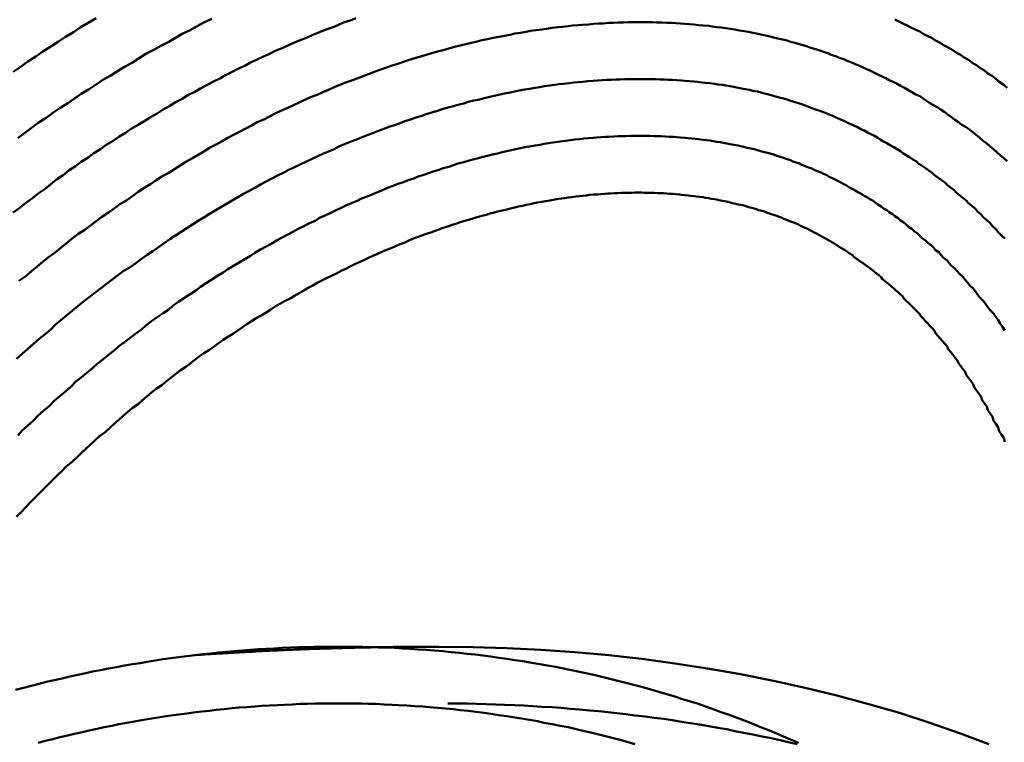
# Model space of a CAD drawing. Units: millimetres. Extents: x 0 to 420, y 0 to 297.
# Drawn here: x 131 to 132, y 109 to 110 of the extents above; entities that cross this region are included whole.
import ezdxf

# ---------------------------------------------------------------- set-up
doc = ezdxf.new("R2010")
doc.units = ezdxf.units.MM
doc.header["$LTSCALE"] = 0.18189
doc.layers.add('NoLayerName_004', color=7, linetype='Continuous')

msp = doc.modelspace()

# ---------------------------------------------------------------- linework, layer by layer
at = {"layer": 'NoLayerName_004', "color": 3, "linetype": 'Continuous', "lineweight": 50}
for points in [[(131.40189, 109.64087), (131.39689, 109.63897), (131.39089, 109.63697), (131.38589, 109.63487), (131.38089, 109.63277), (131.37489, 109.63067), (131.36989, 109.62847), (131.36389, 109.62627), (131.35889, 109.62397), (131.35289, 109.62167), (131.34789, 109.61937), (131.34189, 109.61697), (131.33689, 109.61457), (131.33089, 109.61207), (131.32589, 109.60957), (131.31989, 109.60697), (131.31489, 109.60437), (131.30889, 109.60177), (131.30389, 109.59907), (131.29789, 109.59637), (131.29289, 109.59357), (131.28689, 109.59077), (131.28189, 109.58787), (131.27589, 109.58497), (131.27089, 109.58207), (131.26489, 109.57907), (131.25989, 109.57607), (131.25389, 109.57297), (131.24889, 109.56987), (131.24289, 109.56677), (131.23789, 109.56357), (131.23189, 109.56037), (131.22689, 109.55707), (131.22089, 109.55377), (131.21589, 109.55037), (131.20989, 109.54697), (131.20389, 109.54347), (131.19889, 109.53997), (131.19289, 109.53647), (131.18789, 109.53287), (131.18189, 109.52927), (131.17689, 109.52557), (131.17089, 109.52187), (131.16589, 109.51817), (131.15989, 109.51437), (131.15489, 109.51057), (131.14889, 109.50667), (131.14389, 109.50267), (131.13789, 109.49877), (131.13289, 109.49477), (131.12789, 109.49067), (131.12189, 109.48657), (131.11689, 109.48247), (131.11089, 109.47827), (131.10589, 109.47407), (131.09989, 109.46977)], [(131.17289, 109.64087), (131.16589, 109.63687), (131.15889, 109.63277), (131.15289, 109.62867), (131.14589, 109.62447), (131.13989, 109.62027), (131.13289, 109.61597), (131.12589, 109.61157), (131.11989, 109.60717), (131.11289, 109.60277), (131.10689, 109.59827), (131.09989, 109.59367)], [(131.27489, 109.64027), (131.26789, 109.63707), (131.26189, 109.63377), (131.25589, 109.63047), (131.24889, 109.62707), (131.24289, 109.62367), (131.23689, 109.62017), (131.22989, 109.61667), (131.22389, 109.61307), (131.21689, 109.60947), (131.21089, 109.60577), (131.20489, 109.60197), (131.19789, 109.59817), (131.19189, 109.59437), (131.18589, 109.59047), (131.17889, 109.58647), (131.17289, 109.58247), (131.16689, 109.57847), (131.15989, 109.57437), (131.15389, 109.57017), (131.14789, 109.56597), (131.14089, 109.56167), (131.13489, 109.55737), (131.12889, 109.55307), (131.12189, 109.54857), (131.11589, 109.54417), (131.10989, 109.53957), (131.10389, 109.53507)], [(131.97589, 109.57967), (131.97289, 109.58227), (131.96889, 109.58487), (131.96589, 109.58737), (131.96289, 109.58987), (131.95889, 109.59227), (131.95589, 109.59467), (131.95189, 109.59707), (131.94889, 109.59947), (131.94489, 109.60177), (131.94189, 109.60407), (131.93789, 109.60637), (131.93489, 109.60857), (131.93089, 109.61077), (131.92789, 109.61287), (131.92389, 109.61507), (131.91989, 109.61717), (131.91689, 109.61917), (131.91289, 109.62127), (131.90989, 109.62327), (131.90589, 109.62517), (131.90189, 109.62717), (131.89889, 109.62907), (131.89489, 109.63097), (131.89089, 109.63277), (131.88789, 109.63457), (131.88389, 109.63637), (131.87989, 109.63817), (131.87689, 109.63987)], [(131.97589, 109.51497), (131.97289, 109.51767), (131.96989, 109.52027), (131.96689, 109.52287), (131.96389, 109.52547), (131.96089, 109.52797), (131.95789, 109.53047), (131.95489, 109.53287), (131.95189, 109.53537), (131.94889, 109.53777), (131.94589, 109.54017), (131.94289, 109.54247), (131.93989, 109.54477), (131.93589, 109.54707), (131.93289, 109.54927), (131.92989, 109.55147), (131.92689, 109.55367), (131.92389, 109.55587), (131.92089, 109.55797), (131.91789, 109.56007), (131.91489, 109.56217), (131.91089, 109.56417), (131.90789, 109.56617), (131.90489, 109.56817), (131.90189, 109.57007), (131.89889, 109.57207), (131.89489, 109.57397), (131.89189, 109.57577), (131.88889, 109.57757), (131.88589, 109.57937), (131.88189, 109.58117), (131.87889, 109.58297), (131.87589, 109.58467), (131.87189, 109.58637), (131.86889, 109.58807), (131.86589, 109.58967), (131.86189, 109.59127), (131.85889, 109.59287), (131.85589, 109.59447), (131.85189, 109.59597), (131.84889, 109.59757), (131.84589, 109.59907), (131.84189, 109.60047), (131.83889, 109.60197), (131.83489, 109.60337), (131.83189, 109.60467), (131.82789, 109.60607), (131.82489, 109.60737), (131.82089, 109.60867), (131.81789, 109.60997), (131.81389, 109.61117), (131.81089, 109.61247), (131.80689, 109.61367), (131.80289, 109.61477), (131.79989, 109.61597), (131.79589, 109.61707), (131.79289, 109.61807), (131.78889, 109.61917), (131.78489, 109.62017), (131.78189, 109.62117), (131.77789, 109.62217), (131.77389, 109.62307), (131.76989, 109.62397), (131.76689, 109.62487), (131.76289, 109.62567), (131.75889, 109.62657), (131.75489, 109.62737), (131.75189, 109.62807), (131.74789, 109.62877), (131.74389, 109.62957), (131.73989, 109.63017), (131.73589, 109.63087), (131.73189, 109.63147), (131.72789, 109.63207), (131.72389, 109.63257), (131.71989, 109.63307), (131.71589, 109.63357), (131.71289, 109.63407), (131.70789, 109.63447), (131.70389, 109.63487), (131.69989, 109.63527), (131.69589, 109.63567), (131.69189, 109.63597), (131.68789, 109.63617), (131.68389, 109.63647), (131.67989, 109.63667), (131.67589, 109.63687), (131.67189, 109.63707), (131.66689, 109.63717), (131.66289, 109.63727), (131.65889, 109.63727), (131.65489, 109.63737), (131.65089, 109.63737), (131.64589, 109.63727), (131.64189, 109.63727), (131.63789, 109.63717), (131.63289, 109.63697), (131.62889, 109.63687), (131.62489, 109.63667), (131.61989, 109.63637), (131.61589, 109.63617), (131.61089, 109.63587), (131.60689, 109.63547), (131.60189, 109.63517), (131.59789, 109.63477), (131.59289, 109.63437), (131.58889, 109.63387), (131.58389, 109.63337), (131.57989, 109.63287), (131.57489, 109.63227), (131.56989, 109.63167), (131.56589, 109.63107), (131.56089, 109.63037), (131.55589, 109.62967), (131.55189, 109.62887), (131.54689, 109.62807), (131.54189, 109.62727), (131.53789, 109.62637), (131.53289, 109.62547), (131.52789, 109.62447), (131.52289, 109.62347), (131.51789, 109.62247), (131.51289, 109.62147), (131.50889, 109.62037), (131.50389, 109.61917), (131.49889, 109.61797), (131.49389, 109.61677), (131.48889, 109.61557), (131.48389, 109.61427)], [(131.48389, 109.61427), (131.47889, 109.61287), (131.47389, 109.61157), (131.46889, 109.61017), (131.46389, 109.60867), (131.45889, 109.60717), (131.45389, 109.60567), (131.44889, 109.60407), (131.44389, 109.60247), (131.43889, 109.60077), (131.43389, 109.59917), (131.42889, 109.59737), (131.42389, 109.59567), (131.41889, 109.59387), (131.41389, 109.59197), (131.40889, 109.59007), (131.40389, 109.58817), (131.39889, 109.58617), (131.39289, 109.58417), (131.38789, 109.58217), (131.38289, 109.58007), (131.37789, 109.57787), (131.37289, 109.57577), (131.36789, 109.57347), (131.36189, 109.57127), (131.35689, 109.56897), (131.35189, 109.56667), (131.34689, 109.56427), (131.34189, 109.56187), (131.33589, 109.55937), (131.33089, 109.55687), (131.32589, 109.55437), (131.32089, 109.55177), (131.31489, 109.54917), (131.30989, 109.54647), (131.30489, 109.54377), (131.29989, 109.54097), (131.29389, 109.53817), (131.28889, 109.53537), (131.28389, 109.53247), (131.27889, 109.52957), (131.27289, 109.52657), (131.26789, 109.52357), (131.26289, 109.52057), (131.25789, 109.51747), (131.25189, 109.51437), (131.24689, 109.51117), (131.24189, 109.50797), (131.23689, 109.50467), (131.23089, 109.50137), (131.22589, 109.49807), (131.22089, 109.49467), (131.21489, 109.49117), (131.20989, 109.48777), (131.20489, 109.48417), (131.19989, 109.48067), (131.19389, 109.47707), (131.18889, 109.47337), (131.18389, 109.46967), (131.17789, 109.46597), (131.17289, 109.46217), (131.16789, 109.45837), (131.16289, 109.45447), (131.15689, 109.45057), (131.15189, 109.44667), (131.14689, 109.44267), (131.14189, 109.43867), (131.13689, 109.43457), (131.13089, 109.43047), (131.12589, 109.42627), (131.12089, 109.42217), (131.11589, 109.41787), (131.11089, 109.41367), (131.10489, 109.40937)], [(131.97389, 109.44677), (131.97089, 109.44957), (131.96789, 109.45227), (131.96589, 109.45497), (131.96289, 109.45767), (131.96089, 109.46037), (131.95789, 109.46297), (131.95489, 109.46547), (131.95289, 109.46807), (131.94989, 109.47057), (131.94789, 109.47307), (131.94489, 109.47557), (131.94189, 109.47797), (131.93989, 109.48037), (131.93689, 109.48267), (131.93389, 109.48507), (131.93089, 109.48737), (131.92889, 109.48957), (131.92589, 109.49187), (131.92289, 109.49407), (131.92089, 109.49627), (131.91789, 109.49837), (131.91489, 109.50057), (131.91189, 109.50267), (131.90989, 109.50467), (131.90689, 109.50677), (131.90389, 109.50877), (131.90089, 109.51077), (131.89789, 109.51267), (131.89589, 109.51457), (131.89289, 109.51647), (131.88989, 109.51837), (131.88689, 109.52017), (131.88389, 109.52207), (131.88189, 109.52377), (131.87889, 109.52557), (131.87589, 109.52727), (131.87289, 109.52907), (131.86989, 109.53067), (131.86689, 109.53237), (131.86389, 109.53397), (131.86189, 109.53557), (131.85889, 109.53717), (131.85589, 109.53877), (131.85289, 109.54027), (131.84989, 109.54187), (131.84689, 109.54327), (131.84389, 109.54477), (131.84089, 109.54627), (131.83789, 109.54767), (131.83489, 109.54907), (131.83189, 109.55047), (131.82889, 109.55177), (131.82589, 109.55317), (131.82289, 109.55447), (131.81989, 109.55567), (131.81689, 109.55697), (131.81389, 109.55817), (131.81089, 109.55937), (131.80689, 109.56057), (131.80389, 109.56177), (131.80089, 109.56287), (131.79789, 109.56397), (131.79489, 109.56507), (131.79189, 109.56617), (131.78789, 109.56717), (131.78489, 109.56817), (131.78189, 109.56917), (131.77889, 109.57017), (131.77489, 109.57107), (131.77189, 109.57197), (131.76889, 109.57287), (131.76589, 109.57377), (131.76189, 109.57457), (131.75889, 109.57537), (131.75589, 109.57617), (131.75189, 109.57697), (131.74889, 109.57767), (131.74489, 109.57837), (131.74189, 109.57907), (131.73889, 109.57967), (131.73489, 109.58037), (131.73189, 109.58097), (131.72789, 109.58147), (131.72489, 109.58207), (131.72089, 109.58257), (131.71789, 109.58307), (131.71389, 109.58357), (131.70989, 109.58397), (131.70689, 109.58437), (131.70289, 109.58477), (131.69989, 109.58507), (131.69589, 109.58547), (131.69189, 109.58577), (131.68889, 109.58607), (131.68489, 109.58627), (131.68089, 109.58647), (131.67689, 109.58667), (131.67389, 109.58687), (131.66989, 109.58697), (131.66589, 109.58707), (131.66189, 109.58717), (131.65789, 109.58727), (131.65489, 109.58727), (131.65089, 109.58727), (131.64689, 109.58727), (131.64289, 109.58717), (131.63889, 109.58707), (131.63489, 109.58697), (131.63089, 109.58677), (131.62689, 109.58667), (131.62289, 109.58647), (131.61889, 109.58617), (131.61489, 109.58597), (131.61089, 109.58567), (131.60589, 109.58527), (131.60189, 109.58497), (131.59789, 109.58457), (131.59389, 109.58417), (131.58989, 109.58367), (131.58489, 109.58317), (131.58089, 109.58267), (131.57689, 109.58207), (131.57289, 109.58147), (131.56789, 109.58087), (131.56389, 109.58017), (131.55989, 109.57947), (131.55489, 109.57867), (131.55089, 109.57797), (131.54589, 109.57717), (131.54189, 109.57627), (131.53789, 109.57537), (131.53289, 109.57447), (131.52889, 109.57357), (131.52389, 109.57257), (131.51989, 109.57157), (131.51489, 109.57047), (131.51089, 109.56937), (131.50589, 109.56827), (131.50089, 109.56707), (131.49689, 109.56587)], [(131.49689, 109.56587), (131.49189, 109.56467), (131.48789, 109.56337), (131.48289, 109.56207), (131.47789, 109.56067), (131.47389, 109.55927), (131.46889, 109.55787), (131.46389, 109.55637), (131.45989, 109.55487), (131.45489, 109.55337), (131.44989, 109.55177), (131.44489, 109.55017), (131.44089, 109.54847), (131.43589, 109.54677), (131.43089, 109.54507), (131.42589, 109.54327), (131.42089, 109.54147), (131.41689, 109.53967), (131.41189, 109.53777), (131.40689, 109.53587), (131.40189, 109.53387), (131.39689, 109.53187), (131.39189, 109.52977), (131.38689, 109.52777), (131.38289, 109.52557), (131.37789, 109.52347), (131.37289, 109.52127), (131.36789, 109.51897), (131.36289, 109.51667), (131.35789, 109.51437), (131.35289, 109.51197), (131.34789, 109.50957), (131.34289, 109.50717), (131.33789, 109.50467), (131.33289, 109.50217), (131.32789, 109.49957), (131.32289, 109.49697), (131.31789, 109.49427), (131.31289, 109.49157), (131.30789, 109.48887), (131.30289, 109.48607), (131.29789, 109.48327), (131.29289, 109.48037), (131.28789, 109.47747), (131.28289, 109.47447), (131.27789, 109.47157), (131.27289, 109.46847), (131.26789, 109.46537), (131.26289, 109.46227), (131.25789, 109.45907), (131.25289, 109.45587), (131.24789, 109.45267), (131.24289, 109.44937), (131.23789, 109.44607), (131.23289, 109.44267), (131.22789, 109.43927), (131.22289, 109.43577), (131.21789, 109.43227), (131.21289, 109.42877), (131.20789, 109.42517), (131.20289, 109.42157), (131.19689, 109.41787), (131.19189, 109.41417), (131.18689, 109.41047), (131.18189, 109.40667), (131.17689, 109.40287), (131.17189, 109.39897), (131.16689, 109.39507), (131.16189, 109.39117), (131.15689, 109.38717), (131.15189, 109.38317), (131.14689, 109.37907), (131.14189, 109.37497), (131.13689, 109.37087), (131.13289, 109.36667), (131.12789, 109.36247), (131.12289, 109.35827), (131.11789, 109.35397), (131.11289, 109.34957), (131.10789, 109.34527), (131.10289, 109.34087)], [(131.97389, 109.36577), (131.97189, 109.36887), (131.96989, 109.37187), (131.96789, 109.37487), (131.96589, 109.37777), (131.96389, 109.38067), (131.96089, 109.38357), (131.95889, 109.38637), (131.95689, 109.38917), (131.95489, 109.39197), (131.95189, 109.39477), (131.94989, 109.39747), (131.94789, 109.40007), (131.94589, 109.40277), (131.94289, 109.40537), (131.94089, 109.40797), (131.93889, 109.41047), (131.93689, 109.41307), (131.93389, 109.41557), (131.93189, 109.41797), (131.92989, 109.42037), (131.92689, 109.42277), (131.92489, 109.42517), (131.92289, 109.42747), (131.91989, 109.42977), (131.91789, 109.43207), (131.91589, 109.43437), (131.91289, 109.43657), (131.91089, 109.43877), (131.90889, 109.44087), (131.90589, 109.44307), (131.90389, 109.44517), (131.90089, 109.44717), (131.89889, 109.44927), (131.89689, 109.45127), (131.89389, 109.45327), (131.89189, 109.45517), (131.88889, 109.45717), (131.88689, 109.45907), (131.88489, 109.46097), (131.88189, 109.46277), (131.87989, 109.46457), (131.87689, 109.46637), (131.87489, 109.46817), (131.87189, 109.46997), (131.86989, 109.47167), (131.86689, 109.47337), (131.86489, 109.47497), (131.86189, 109.47667), (131.85989, 109.47827), (131.85789, 109.47987), (131.85489, 109.48147), (131.85289, 109.48297), (131.84989, 109.48447), (131.84789, 109.48597), (131.84489, 109.48747), (131.84189, 109.48897), (131.83989, 109.49037), (131.83689, 109.49177), (131.83489, 109.49317), (131.83189, 109.49457), (131.82989, 109.49597), (131.82689, 109.49727), (131.82489, 109.49857), (131.82189, 109.49987), (131.81889, 109.50117), (131.81689, 109.50247), (131.81389, 109.50367), (131.81189, 109.50487), (131.80889, 109.50607), (131.80589, 109.50727), (131.80389, 109.50837), (131.80089, 109.50947), (131.79789, 109.51057), (131.79489, 109.51167), (131.79289, 109.51277), (131.78989, 109.51377), (131.78689, 109.51477), (131.78489, 109.51577), (131.78189, 109.51677), (131.77889, 109.51777), (131.77589, 109.51867), (131.77289, 109.51957), (131.77089, 109.52047), (131.76789, 109.52137), (131.76489, 109.52217), (131.76189, 109.52297), (131.75889, 109.52377), (131.75589, 109.52457), (131.75289, 109.52537), (131.74989, 109.52607), (131.74689, 109.52677), (131.74389, 109.52747), (131.74089, 109.52807), (131.73889, 109.52877), (131.73489, 109.52937), (131.73189, 109.52997), (131.72889, 109.53057), (131.72589, 109.53107), (131.72289, 109.53157), (131.71989, 109.53207), (131.71689, 109.53257), (131.71389, 109.53307), (131.71089, 109.53347), (131.70789, 109.53387), (131.70389, 109.53427), (131.70089, 109.53467), (131.69789, 109.53497), (131.69489, 109.53527), (131.69189, 109.53557), (131.68789, 109.53587), (131.68489, 109.53607), (131.68189, 109.53627), (131.67789, 109.53647), (131.67489, 109.53667), (131.67089, 109.53687), (131.66789, 109.53697), (131.66489, 109.53707), (131.66089, 109.53717), (131.65789, 109.53717), (131.65389, 109.53717), (131.65089, 109.53717), (131.64689, 109.53717), (131.64389, 109.53717), (131.63989, 109.53707), (131.63589, 109.53697), (131.63289, 109.53687), (131.62889, 109.53667), (131.62489, 109.53647), (131.62189, 109.53627), (131.61789, 109.53607), (131.61389, 109.53577), (131.61089, 109.53547), (131.60689, 109.53517), (131.60289, 109.53477), (131.59889, 109.53437), (131.59489, 109.53397), (131.59089, 109.53347), (131.58689, 109.53297), (131.58389, 109.53247), (131.57989, 109.53187), (131.57589, 109.53137), (131.57189, 109.53067), (131.56789, 109.53007), (131.56389, 109.52937), (131.55989, 109.52867), (131.55489, 109.52797), (131.55089, 109.52717), (131.54689, 109.52637), (131.54289, 109.52547), (131.53889, 109.52467), (131.53489, 109.52377), (131.53089, 109.52277), (131.52689, 109.52177), (131.52189, 109.52077), (131.51789, 109.51977), (131.51389, 109.51867), (131.50989, 109.51757)], [(131.50989, 109.51757), (131.50489, 109.51637), (131.50089, 109.51517), (131.49689, 109.51397), (131.49189, 109.51277), (131.48789, 109.51147), (131.48389, 109.51007), (131.47889, 109.50877), (131.47489, 109.50737), (131.46989, 109.50597), (131.46589, 109.50447), (131.46189, 109.50297), (131.45689, 109.50137), (131.45289, 109.49977), (131.44789, 109.49817), (131.44389, 109.49657), (131.43889, 109.49487), (131.43489, 109.49307), (131.42989, 109.49137), (131.42589, 109.48957), (131.42089, 109.48767), (131.41689, 109.48577), (131.41189, 109.48387), (131.40689, 109.48197), (131.40289, 109.47997), (131.39789, 109.47787), (131.39289, 109.47577), (131.38889, 109.47367), (131.38389, 109.47157), (131.37989, 109.46937), (131.37489, 109.46707), (131.36989, 109.46487), (131.36589, 109.46247), (131.36089, 109.46017), (131.35589, 109.45777), (131.35089, 109.45527), (131.34689, 109.45287), (131.34189, 109.45027), (131.33689, 109.44777), (131.33189, 109.44517), (131.32789, 109.44247), (131.32289, 109.43977), (131.31789, 109.43707), (131.31289, 109.43427), (131.30889, 109.43147), (131.30389, 109.42857), (131.29889, 109.42577), (131.29389, 109.42277), (131.28889, 109.41977), (131.28489, 109.41677), (131.27989, 109.41377), (131.27489, 109.41067), (131.26989, 109.40747), (131.26489, 109.40427), (131.26089, 109.40107), (131.25589, 109.39777), (131.25089, 109.39447), (131.24589, 109.39117), (131.24089, 109.38777), (131.23689, 109.38437), (131.23189, 109.38087), (131.22689, 109.37737), (131.22189, 109.37387), (131.21689, 109.37027), (131.21289, 109.36667), (131.20789, 109.36307), (131.20289, 109.35937), (131.19789, 109.35557), (131.19289, 109.35187), (131.18889, 109.34807), (131.18389, 109.34417), (131.17889, 109.34027), (131.17389, 109.33637), (131.16989, 109.33247), (131.16489, 109.32847), (131.15989, 109.32437), (131.15489, 109.32037), (131.15089, 109.31627), (131.14589, 109.31207), (131.14089, 109.30787), (131.13589, 109.30367), (131.13189, 109.29947), (131.12689, 109.29517), (131.12189, 109.29087), (131.11789, 109.28647), (131.11289, 109.28207), (131.10789, 109.27767), (131.10389, 109.27317)], [(131.71789, 109.48147), (131.71489, 109.48187), (131.71289, 109.48237), (131.70989, 109.48277), (131.70789, 109.48317), (131.70489, 109.48347), (131.70189, 109.48387), (131.69989, 109.48417), (131.69689, 109.48447), (131.69489, 109.48477), (131.69189, 109.48507), (131.68889, 109.48537), (131.68689, 109.48567), (131.68389, 109.48587), (131.68089, 109.48607), (131.67889, 109.48627), (131.67589, 109.48647), (131.67289, 109.48667), (131.66989, 109.48677), (131.66789, 109.48687), (131.66489, 109.48697), (131.66189, 109.48707), (131.65889, 109.48717), (131.65589, 109.48717), (131.65389, 109.48727), (131.65089, 109.48727), (131.64789, 109.48727), (131.64489, 109.48717), (131.64189, 109.48717), (131.63889, 109.48707), (131.63589, 109.48697), (131.63289, 109.48687), (131.62989, 109.48677), (131.62689, 109.48657), (131.62389, 109.48637), (131.62089, 109.48617), (131.61789, 109.48597), (131.61489, 109.48567), (131.61089, 109.48547), (131.60789, 109.48517), (131.60489, 109.48477), (131.60189, 109.48447), (131.59889, 109.48407), (131.59589, 109.48377), (131.59189, 109.48327), (131.58889, 109.48287), (131.58589, 109.48237), (131.58289, 109.48197), (131.57889, 109.48147), (131.57589, 109.48087), (131.57289, 109.48037), (131.56889, 109.47977), (131.56589, 109.47917), (131.56189, 109.47847), (131.55889, 109.47787), (131.55589, 109.47717), (131.55189, 109.47647), (131.54889, 109.47567), (131.54489, 109.47497), (131.54189, 109.47417), (131.53789, 109.47327), (131.53489, 109.47247), (131.53089, 109.47157), (131.52689, 109.47067), (131.52389, 109.46977), (131.51989, 109.46877), (131.51689, 109.46777), (131.51289, 109.46677), (131.50889, 109.46567), (131.50589, 109.46457), (131.50189, 109.46347), (131.49789, 109.46237), (131.49389, 109.46117), (131.49089, 109.45997), (131.48689, 109.45877), (131.48289, 109.45747), (131.47889, 109.45617), (131.47489, 109.45487), (131.47189, 109.45357), (131.46789, 109.45217), (131.46389, 109.45077), (131.45989, 109.44937), (131.45589, 109.44787), (131.45189, 109.44637), (131.44789, 109.44487), (131.44489, 109.44327), (131.44089, 109.44167), (131.43689, 109.44007), (131.43289, 109.43837), (131.42889, 109.43667), (131.42489, 109.43497), (131.42089, 109.43327), (131.41689, 109.43147), (131.41289, 109.42967), (131.40889, 109.42777), (131.40489, 109.42597), (131.40089, 109.42407), (131.39689, 109.42207), (131.39289, 109.42017), (131.38889, 109.41817), (131.38489, 109.41607), (131.38089, 109.41407), (131.37589, 109.41197), (131.37189, 109.40977), (131.36789, 109.40767), (131.36389, 109.40547), (131.35989, 109.40327), (131.35589, 109.40097), (131.35189, 109.39867), (131.34789, 109.39637), (131.34389, 109.39397), (131.33889, 109.39157), (131.33489, 109.38917), (131.33089, 109.38677), (131.32689, 109.38427), (131.32289, 109.38167), (131.31889, 109.37917), (131.31389, 109.37657), (131.30989, 109.37397), (131.30589, 109.37127), (131.30189, 109.36857), (131.29789, 109.36587), (131.29389, 109.36307), (131.28889, 109.36027), (131.28489, 109.35747), (131.28089, 109.35457), (131.27689, 109.35167), (131.27289, 109.34877), (131.26789, 109.34577), (131.26389, 109.34287), (131.25989, 109.33977), (131.25589, 109.33677), (131.25189, 109.33367), (131.24689, 109.33047), (131.24289, 109.32737), (131.23889, 109.32417), (131.23489, 109.32097), (131.23089, 109.31767), (131.22589, 109.31437), (131.22189, 109.31107), (131.21789, 109.30777), (131.21389, 109.30437), (131.20989, 109.30097), (131.20489, 109.29747), (131.20089, 109.29407), (131.19689, 109.29057), (131.19289, 109.28697), (131.18889, 109.28347), (131.18489, 109.27987), (131.18089, 109.27617), (131.17589, 109.27257), (131.17189, 109.26887), (131.16789, 109.26517), (131.16389, 109.26137), (131.15989, 109.25757), (131.15589, 109.25377), (131.15189, 109.24997), (131.14689, 109.24607), (131.14289, 109.24217), (131.13889, 109.23827), (131.13489, 109.23427), (131.13089, 109.23027), (131.12689, 109.22627), (131.12289, 109.22227), (131.11889, 109.21817), (131.11489, 109.21407), (131.11089, 109.20997), (131.10689, 109.20577), (131.10289, 109.20157)], [(131.97389, 109.26757), (131.97289, 109.27077), (131.97089, 109.27407), (131.96889, 109.27717), (131.96789, 109.28037), (131.96589, 109.28347), (131.96389, 109.28657), (131.96289, 109.28967), (131.96089, 109.29267), (131.95889, 109.29567), (131.95789, 109.29867), (131.95589, 109.30157), (131.95389, 109.30447), (131.95289, 109.30737), (131.95089, 109.31017), (131.94889, 109.31297), (131.94689, 109.31577), (131.94589, 109.31857), (131.94389, 109.32127), (131.94189, 109.32397), (131.93989, 109.32667), (131.93889, 109.32927), (131.93689, 109.33187), (131.93489, 109.33447), (131.93289, 109.33707), (131.93189, 109.33957), (131.92989, 109.34207), (131.92789, 109.34447), (131.92589, 109.34697), (131.92389, 109.34937), (131.92289, 109.35177), (131.92089, 109.35407), (131.91889, 109.35647), (131.91689, 109.35877), (131.91489, 109.36097), (131.91289, 109.36327), (131.91189, 109.36547), (131.90989, 109.36767), (131.90789, 109.36987), (131.90589, 109.37197), (131.90389, 109.37407), (131.90189, 109.37617), (131.89989, 109.37827), (131.89889, 109.38027), (131.89689, 109.38227), (131.89489, 109.38427), (131.89289, 109.38627), (131.89089, 109.38817), (131.88889, 109.39007), (131.88689, 109.39197), (131.88489, 109.39387), (131.88389, 109.39567), (131.88189, 109.39757), (131.87989, 109.39937), (131.87789, 109.40107), (131.87589, 109.40287), (131.87389, 109.40457), (131.87189, 109.40627), (131.86989, 109.40797), (131.86789, 109.40957), (131.86589, 109.41127), (131.86489, 109.41287), (131.86289, 109.41447), (131.86089, 109.41597), (131.85889, 109.41757), (131.85689, 109.41907), (131.85489, 109.42057), (131.85289, 109.42207), (131.85089, 109.42347), (131.84889, 109.42497), (131.84689, 109.42637), (131.84489, 109.42777), (131.84289, 109.42917), (131.84089, 109.43057), (131.83989, 109.43187), (131.83789, 109.43317), (131.83589, 109.43457), (131.83389, 109.43587), (131.83189, 109.43707), (131.82989, 109.43837), (131.82789, 109.43957), (131.82589, 109.44087), (131.82389, 109.44207), (131.82189, 109.44327), (131.81989, 109.44437), (131.81789, 109.44557), (131.81589, 109.44667), (131.81389, 109.44777), (131.81189, 109.44887), (131.80989, 109.44997), (131.80789, 109.45107), (131.80589, 109.45217), (131.80389, 109.45317), (131.80189, 109.45417), (131.79989, 109.45517), (131.79789, 109.45617), (131.79589, 109.45717), (131.79389, 109.45807), (131.79189, 109.45907), (131.78989, 109.45997), (131.78789, 109.46087), (131.78489, 109.46177), (131.78289, 109.46257), (131.78089, 109.46347), (131.77889, 109.46427), (131.77689, 109.46517), (131.77489, 109.46597), (131.77289, 109.46677), (131.76989, 109.46757), (131.76789, 109.46827), (131.76589, 109.46907), (131.76389, 109.46977), (131.76189, 109.47047), (131.75989, 109.47117), (131.75689, 109.47187), (131.75489, 109.47257), (131.75289, 109.47327), (131.75089, 109.47387), (131.74789, 109.47447), (131.74589, 109.47517), (131.74389, 109.47577), (131.74089, 109.47637), (131.73889, 109.47687), (131.73689, 109.47747), (131.73389, 109.47797), (131.73189, 109.47857), (131.72989, 109.47907), (131.72689, 109.47957), (131.72489, 109.48007), (131.72189, 109.48057), (131.71989, 109.48107), (131.71789, 109.48147)], [(131.79189, 109.00237), (131.78489, 109.00527), (131.77889, 109.00817), (131.77189, 109.01107), (131.76489, 109.01387), (131.75789, 109.01657), (131.75189, 109.01927), (131.74489, 109.02197), (131.73789, 109.02457), (131.73089, 109.02707), (131.72389, 109.02957), (131.71689, 109.03197), (131.71089, 109.03427), (131.70389, 109.03667), (131.69689, 109.03887), (131.68989, 109.04107), (131.68289, 109.04327), (131.67589, 109.04537), (131.66889, 109.04737), (131.66189, 109.04937), (131.65489, 109.05137), (131.64789, 109.05327), (131.64089, 109.05507), (131.63389, 109.05687), (131.62689, 109.05857), (131.61989, 109.06027), (131.61289, 109.06197), (131.60589, 109.06347), (131.59889, 109.06507), (131.59189, 109.06647), (131.58489, 109.06797), (131.57789, 109.06927), (131.57089, 109.07057), (131.56389, 109.07187), (131.55689, 109.07307), (131.54889, 109.07427), (131.54189, 109.07537), (131.53489, 109.07647), (131.52789, 109.07747), (131.52089, 109.07837), (131.51389, 109.07937), (131.50689, 109.08017), (131.49989, 109.08097), (131.49289, 109.08177), (131.48589, 109.08247), (131.47889, 109.08307), (131.47089, 109.08377), (131.46389, 109.08427), (131.45689, 109.08477), (131.44989, 109.08527), (131.44289, 109.08567), (131.43589, 109.08607), (131.42889, 109.08637), (131.42189, 109.08657), (131.41489, 109.08677), (131.40789, 109.08697), (131.40089, 109.08707), (131.39289, 109.08717), (131.38589, 109.08717), (131.37889, 109.08717), (131.37189, 109.08707), (131.36489, 109.08697), (131.35789, 109.08687), (131.35089, 109.08667), (131.34389, 109.08637), (131.33689, 109.08607), (131.32989, 109.08567), (131.32289, 109.08527), (131.31589, 109.08487), (131.30889, 109.08437), (131.30189, 109.08387), (131.29489, 109.08327), (131.28789, 109.08267), (131.28089, 109.08197), (131.27389, 109.08127), (131.26689, 109.08047), (131.25989, 109.07967), (131.25289, 109.07887), (131.24589, 109.07797), (131.23889, 109.07697), (131.23189, 109.07607), (131.22489, 109.07497), (131.21789, 109.07387), (131.21189, 109.07277), (131.20489, 109.07167), (131.19789, 109.07047), (131.19089, 109.06917), (131.18389, 109.06787), (131.17689, 109.06657), (131.16989, 109.06517), (131.16389, 109.06377), (131.15689, 109.06227), (131.14989, 109.06077), (131.14289, 109.05927), (131.13589, 109.05767), (131.12889, 109.05607), (131.12289, 109.05437), (131.11589, 109.05267), (131.10889, 109.05087), (131.10189, 109.04907)], [(131.47489, 109.08717), (131.47289, 109.08717), (131.47089, 109.08717), (131.46989, 109.08717), (131.46789, 109.08717), (131.46589, 109.08717), (131.46489, 109.08717), (131.46289, 109.08717), (131.46089, 109.08717), (131.45989, 109.08717), (131.45789, 109.08717), (131.45589, 109.08717), (131.45489, 109.08707), (131.45289, 109.08707), (131.45089, 109.08707), (131.44989, 109.08707), (131.44789, 109.08707), (131.44589, 109.08707), (131.44489, 109.08707), (131.44289, 109.08697), (131.44089, 109.08697), (131.43989, 109.08697), (131.43789, 109.08697), (131.43589, 109.08697), (131.43489, 109.08697), (131.43289, 109.08687), (131.43089, 109.08687), (131.42989, 109.08687), (131.42789, 109.08687), (131.42589, 109.08677), (131.42489, 109.08677), (131.42289, 109.08677), (131.42089, 109.08667), (131.41989, 109.08667), (131.41789, 109.08667), (131.41589, 109.08667), (131.41489, 109.08657), (131.41289, 109.08657), (131.41089, 109.08657), (131.40989, 109.08647), (131.40789, 109.08647), (131.40589, 109.08637), (131.40489, 109.08637), (131.40289, 109.08637), (131.40089, 109.08627), (131.39989, 109.08627), (131.39789, 109.08627), (131.39589, 109.08617), (131.39489, 109.08617), (131.39289, 109.08607), (131.39089, 109.08607), (131.38989, 109.08597), (131.38789, 109.08597), (131.38589, 109.08587), (131.38489, 109.08587), (131.38289, 109.08577), (131.38089, 109.08577), (131.37989, 109.08567), (131.37789, 109.08567), (131.37589, 109.08557), (131.37489, 109.08557), (131.37289, 109.08547), (131.37089, 109.08547), (131.36989, 109.08537), (131.36789, 109.08537), (131.36589, 109.08527), (131.36389, 109.08517), (131.36289, 109.08517), (131.36089, 109.08507), (131.35889, 109.08497), (131.35789, 109.08497), (131.35589, 109.08487), (131.35389, 109.08487), (131.35289, 109.08477), (131.35089, 109.08467), (131.34889, 109.08467), (131.34789, 109.08457), (131.34589, 109.08447), (131.34389, 109.08437), (131.34289, 109.08437), (131.34089, 109.08427), (131.33889, 109.08417), (131.33789, 109.08417), (131.33589, 109.08407), (131.33389, 109.08397), (131.33289, 109.08387), (131.33089, 109.08387), (131.32889, 109.08377), (131.32789, 109.08367), (131.32589, 109.08357), (131.32389, 109.08347), (131.32289, 109.08337), (131.32089, 109.08337), (131.31889, 109.08327), (131.31789, 109.08317), (131.31589, 109.08307), (131.31389, 109.08297), (131.31289, 109.08287), (131.31089, 109.08277), (131.30889, 109.08277), (131.30789, 109.08267), (131.30589, 109.08257), (131.30389, 109.08247), (131.30289, 109.08237), (131.30089, 109.08227), (131.29889, 109.08217), (131.29789, 109.08207), (131.29589, 109.08197), (131.29389, 109.08187), (131.29289, 109.08177), (131.29089, 109.08167), (131.28889, 109.08157), (131.28789, 109.08147), (131.28589, 109.08137), (131.28389, 109.08127), (131.28289, 109.08117), (131.28089, 109.08107), (131.27889, 109.08097), (131.27789, 109.08087), (131.27589, 109.08077), (131.27389, 109.08067), (131.27289, 109.08057), (131.27089, 109.08047), (131.26889, 109.08027), (131.26789, 109.08017), (131.26589, 109.08007), (131.26389, 109.07997), (131.26289, 109.07987), (131.26089, 109.07977)], [(131.95989, 109.00137), (131.93389, 109.01107), (131.90789, 109.02017), (131.88089, 109.02877), (131.85289, 109.03667), (131.82589, 109.04417), (131.79789, 109.05097), (131.76989, 109.05717), (131.74089, 109.06287), (131.71189, 109.06797), (131.68289, 109.07247), (131.65389, 109.07637), (131.62489, 109.07967), (131.59489, 109.08237), (131.56489, 109.08447), (131.53489, 109.08597), (131.50489, 109.08687), (131.47489, 109.08717)], [(131.64789, 109.00127), (131.64189, 109.00317), (131.63489, 109.00497), (131.62889, 109.00667), (131.62189, 109.00837), (131.61489, 109.01007), (131.60889, 109.01167), (131.60189, 109.01317), (131.59489, 109.01467), (131.58889, 109.01617), (131.58189, 109.01757), (131.57489, 109.01887), (131.56789, 109.02017), (131.56189, 109.02147), (131.55489, 109.02267), (131.54789, 109.02377), (131.54189, 109.02487), (131.53489, 109.02597), (131.52789, 109.02697), (131.52089, 109.02797), (131.51489, 109.02887), (131.50789, 109.02967), (131.50089, 109.03057), (131.49389, 109.03127), (131.48789, 109.03197), (131.48089, 109.03267), (131.47389, 109.03327), (131.46689, 109.03387), (131.46089, 109.03447), (131.45389, 109.03487), (131.44689, 109.03537), (131.43989, 109.03577), (131.43389, 109.03607), (131.42689, 109.03637), (131.41989, 109.03667), (131.41289, 109.03687), (131.40689, 109.03697), (131.39989, 109.03707), (131.39289, 109.03717), (131.38589, 109.03717), (131.37989, 109.03717), (131.37289, 109.03707), (131.36589, 109.03697), (131.35889, 109.03687), (131.35289, 109.03667), (131.34589, 109.03637), (131.33889, 109.03607), (131.33289, 109.03577), (131.32589, 109.03537), (131.31889, 109.03497), (131.31289, 109.03447), (131.30589, 109.03397), (131.29889, 109.03347), (131.29289, 109.03287), (131.28589, 109.03217), (131.27889, 109.03147), (131.27289, 109.03077), (131.26589, 109.02997), (131.25889, 109.02917), (131.25289, 109.02837), (131.24589, 109.02747), (131.23889, 109.02647), (131.23289, 109.02557), (131.22589, 109.02447), (131.21989, 109.02347), (131.21289, 109.02237), (131.20689, 109.02117), (131.19989, 109.01997), (131.19289, 109.01877), (131.18689, 109.01747), (131.17989, 109.01617), (131.17389, 109.01477), (131.16689, 109.01337), (131.16089, 109.01197), (131.15389, 109.01047), (131.14789, 109.00897), (131.14089, 109.00737), (131.13489, 109.00577), (131.12789, 109.00417), (131.12189, 109.00247)], [(131.79089, 109.00117), (131.78289, 109.00297), (131.77589, 109.00477), (131.76789, 109.00647), (131.75989, 109.00817), (131.75189, 109.00977), (131.74389, 109.01137), (131.73589, 109.01287), (131.72889, 109.01437), (131.72089, 109.01577), (131.71289, 109.01717), (131.70489, 109.01857), (131.69689, 109.01987), (131.68889, 109.02107), (131.68089, 109.02237), (131.67289, 109.02347), (131.66489, 109.02457), (131.65689, 109.02567), (131.64789, 109.02667), (131.63989, 109.02767), (131.63189, 109.02857), (131.62389, 109.02947), (131.61589, 109.03027), (131.60789, 109.03107), (131.59889, 109.03177), (131.59089, 109.03247), (131.58289, 109.03317), (131.57489, 109.03377), (131.56589, 109.03427), (131.55789, 109.03477), (131.54989, 109.03527), (131.54189, 109.03567), (131.53289, 109.03597), (131.52489, 109.03637), (131.51689, 109.03657), (131.50789, 109.03677), (131.49989, 109.03697), (131.49189, 109.03707), (131.48289, 109.03717)]]:
    msp.add_lwpolyline(points, dxfattribs=at)

doc.saveas('drawing.dxf')
